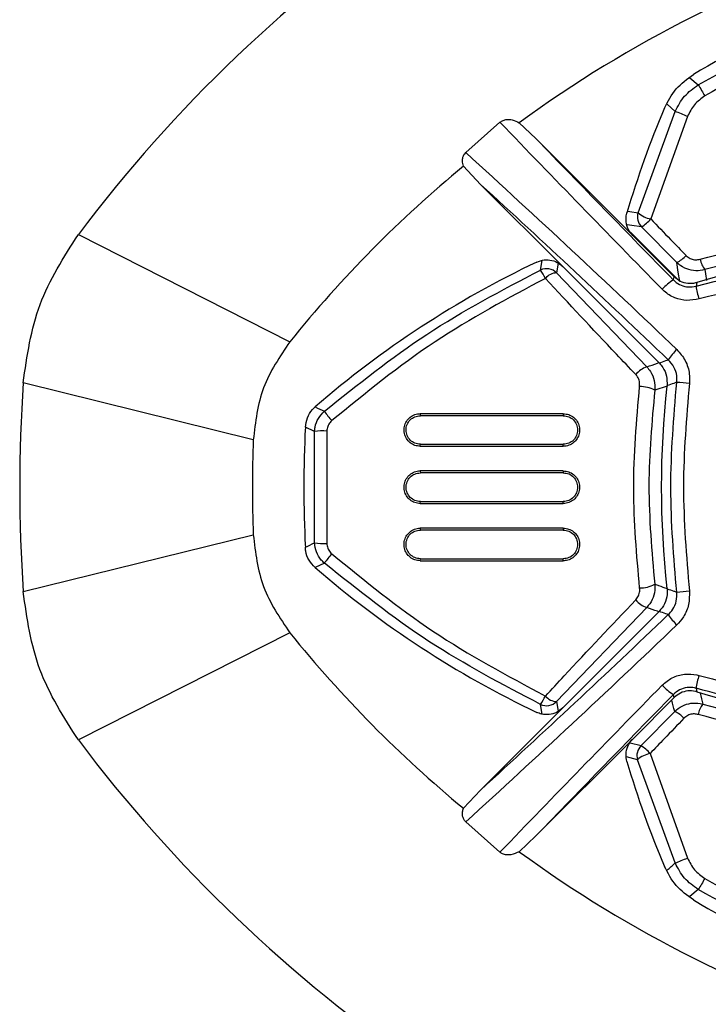
# Model space of a CAD drawing. Units: millimetres. Extents: x 0 to 584, y 0 to 410.
# Drawn here: x 371 to 376, y 216 to 222 of the extents above; entities that cross this region are included whole.
import ezdxf

# ---------------------------------------------------------------- set-up
doc = ezdxf.new("R2010")
doc.units = ezdxf.units.MM

msp = doc.modelspace()

# ---------------------------------------------------------------- linework, layer by layer
at = {"color": 8, "linetype": 'Continuous', "lineweight": 25}
for p, q in [((375.4108, 221.8124), (375.3547, 221.8628)), ((375.1003, 220.9646), (375.4424, 220.6225)), ((374.4685, 220.7029), (374.4806, 220.7697)), ((374.5935, 220.7511), (374.5817, 220.6834)), ((375.3537, 219.8922), (375.268, 219.8633)), ((374.4808, 217.5982), (374.4685, 217.6661)), ((374.5817, 217.6856), (374.5933, 217.6191)), ((375.0952, 217.3971), (375.1721, 217.3774)), ((375.147, 217.2788), (375.0699, 217.2991)), ((375.5724, 216.3703), (375.5145, 216.3222))]:
    msp.add_line(p, q, dxfattribs=at)
at = {"color": 7, "linetype": 'Continuous', "lineweight": 25}
for p, q in [((375.1513, 221.104), (375.4108, 221.8124)), ((373.9461, 221.5244), (374.1853, 221.7366)), ((374.3207, 221.7335), (374.4363, 221.623)), ((375.4967, 221.7775), (375.2403, 221.0603)), ((375.114, 220.9453), (374.4363, 221.623)), ((374.0501, 221.3021), (373.9298, 221.4298)), ((374.6243, 220.7278), (374.0501, 221.3021)), ((375.4222, 220.7566), (375.1762, 221.005)), ((371.2363, 220.9515), (372.7157, 220.2019)), ((375.404, 220.6553), (375.114, 220.9453)), ((374.5817, 220.6834), (375.2122, 220.0259)), ((375.2966, 220.0555), (374.6243, 220.7278)), ((375.4041, 220.6552), (375.404, 220.6553)), ((375.5625, 220.6153), (375.5567, 220.5909)), ((375.5627, 220.6154), (375.5625, 220.6153)), ((375.2966, 220.0555), (375.2987, 220.0535)), ((372.4599, 219.5167), (370.8504, 219.9138)), ((375.354, 219.8951), (375.3537, 219.8923)), ((373.6281, 219.6988), (373.6283, 219.6845)), ((374.6282, 219.6988), (374.6283, 219.6845)), ((372.8882, 218.7959), (372.8882, 219.573)), ((372.9742, 219.5772), (372.9742, 218.7918)), ((373.6281, 219.4706), (373.6283, 219.4845)), ((374.6282, 219.4706), (374.6283, 219.4845)), ((373.6281, 219.2986), (373.6283, 219.2845)), ((374.6282, 219.2986), (374.6283, 219.2845)), ((373.6281, 219.0704), (373.6283, 219.0845)), ((374.6282, 219.0704), (374.6283, 219.0845)), ((373.6281, 218.8984), (373.6283, 218.8845)), ((374.6282, 218.8984), (374.6283, 218.8845)), ((370.8504, 218.4551), (372.4599, 218.8523)), ((373.6281, 218.6702), (373.6283, 218.6845)), ((374.6282, 218.6702), (374.6283, 218.6845)), ((375.3537, 218.4767), (375.354, 218.4739)), ((375.2122, 218.3431), (374.5817, 217.6856)), ((375.2966, 218.3135), (374.6243, 217.6412)), ((375.2987, 218.3155), (375.2966, 218.3135)), ((372.7157, 218.1671), (371.2363, 217.4175)), ((375.5567, 217.7781), (375.5625, 217.7537)), ((375.5625, 217.7537), (375.5627, 217.7536)), ((375.404, 217.7137), (375.114, 217.4237)), ((375.404, 217.7137), (375.4041, 217.7138)), ((374.6243, 217.6412), (374.0501, 217.0669)), ((375.1721, 217.3774), (375.4076, 217.6168)), ((375.114, 217.4237), (374.4363, 216.746)), ((375.236, 217.3227), (375.4967, 216.5914)), ((375.4108, 216.5566), (375.147, 217.2788)), ((373.9298, 216.9392), (374.0501, 217.0669)), ((374.1853, 216.6324), (373.9461, 216.8446)), ((374.4363, 216.746), (374.3207, 216.6355))]:
    msp.add_line(p, q, dxfattribs=at)
at = {"color": 8, "linetype": 'Continuous', "lineweight": 25, "flags": 128}
for points in [[(375.5125, 222.0485), (375.5145, 222.0468), (375.5724, 221.9987)], [(375.0781, 221.1149), (375.0943, 221.1125), (375.1513, 221.104)], [(375.1762, 221.005), (375.1077, 221.0153), (375.074, 221.0204)], [(375.6186, 220.706), (375.6229, 220.6778), (375.6304, 220.6298)], [(372.8882, 219.573), (372.8245, 219.6046), (372.8239, 219.605)], [(372.9572, 218.6536), (372.8931, 218.6233), (372.8928, 218.6231)]]:
    msp.add_lwpolyline(points, dxfattribs=at)
at = {"color": 7, "linetype": 'Continuous', "lineweight": 25, "flags": 128}
for points in [[(375.4424, 220.6225), (375.4325, 220.6882), (375.4222, 220.7566)], [(375.3987, 220.6336), (375.3997, 220.6376), (375.4041, 220.6552)], [(375.4041, 217.7138), (375.3997, 217.7314), (375.3987, 217.7354)]]:
    msp.add_lwpolyline(points, dxfattribs=at)
at = {"color": 7, "linetype": 'Continuous', "lineweight": 25}
for centre, radius, start, end in [((379.3568, 214.8496), 10.1576, 105.54172, 143.07828), ((379.3568, 214.8496), 8.5294, 107.02026, 126.18848), ((378.532, 217.0707), 5.8271, 102.39222, 120.91445), ((379.4829, 224.2605), 4.5175, 210.04502, 211.18688), ((381.6154, 219.1845), 6.8171, 157.10711, 163.65643), ((374.7418, 220.0379), 1.8964, 66.54201, 69.34273), ((534.2221, 376.1036), 222.3533, 223.966857, 224.386351), ((534.0704, 375.9402), 222.029, 224.029767, 224.385961), ((315.6466, 157.5139), 86.5804, 46.337574, 47.673333), ((379.3568, 214.8496), 8.5294, 129.5139, 141.1338), ((315.7206, 157.5804), 86.3874, 46.338401, 47.529715), ((375.2473, 221.0755), 0.1002, 163.49142, 224.73589), ((375.2775, 221.2484), 0.1918, 228.86045, 258.80849), ((374.9727, 221.3057), 0.3631, 304.09386, 317.47549), ((377.3883, 214.5574), 6.3271, 73.2292, 106.7708), ((377.3883, 214.5574), 6.8655, 115.40218, 130.90863), ((375.3459, 220.9267), 0.1864, 294.16554, 319.24173), ((375.7804, 220.8232), 0.1998, 192.83943, 215.9131), ((374.5111, 220.6119), 0.1005, 45.33583, 115.07748), ((374.2391, 220.5283), 0.2883, 23.83037, 37.2691), ((374.585, 220.5765), 0.1069, 91.77922, 140.30655), ((375.5618, 220.3535), 0.3241, 120.22347, 138.32512), ((376.0594, 220.6632), 0.5078, 188.18257, 198.59715), ((375.751, 219.8136), 0.4688, 134.50994, 146.02214), ((375.2693, 219.8603), 0.1751, 109.02304, 140.10244), ((381.6154, 219.1845), 10.7897, 176.12403, 183.87597), ((375.1592, 219.6484), 0.2409, 63.13295, 89.27688), ((381.6154, 219.1845), 6.3016, 173.55104, 186.44896), ((375.2978, 218.1366), 1.7855, 83.17477, 86.01463), ((373.5095, 220.0975), 0.6716, 214.67875, 221.78632), ((381.6154, 219.1845), 8.8016, 177.26188, 182.73812), ((381.6154, 219.1845), 9.1616, 177.92219, 182.07781), ((372.9463, 219.2618), 0.3166, 84.94254, 100.57351), ((372.9462, 219.1071), 0.3166, 259.42517, 275.05877), ((373.5094, 218.2715), 0.6715, 138.21336, 145.32157), ((377.3883, 223.8116), 6.8655, 229.09137, 244.59782), ((375.1592, 218.7206), 0.2409, 270.72343, 296.86599), ((375.2978, 220.2318), 1.7849, 273.98535, 276.8262), ((375.2693, 218.5087), 0.1751, 219.8981, 250.97642), ((315.7176, 280.7919), 86.3919, 312.470315, 313.661568), ((375.751, 218.5554), 0.4688, 213.97786, 225.49006), ((315.6442, 280.8577), 86.584, 312.326694, 313.662398), ((379.3568, 223.5194), 8.5294, 218.8662, 230.4861), ((376.0594, 217.7058), 0.5078, 161.40285, 171.81743), ((534.2267, 62.2609), 222.3596, 135.613646, 136.033128), ((375.5618, 218.0155), 0.3241, 221.67488, 239.77653), ((534.0939, 62.4058), 222.0617, 135.614055, 135.970196), ((374.239, 217.8407), 0.2883, 322.73189, 336.16864), ((374.585, 217.7924), 0.1069, 219.69345, 268.22078), ((377.3883, 223.8116), 6.3271, 253.2292, 286.7708), ((374.5111, 217.7571), 0.1005, 244.92252, 314.66417), ((375.7634, 217.5504), 0.1976, 143.7363, 167.04844), ((375.3235, 217.4362), 0.1993, 41.71189, 65.04081), ((379.3568, 223.5194), 10.1576, 216.92172, 254.45828), ((375.2435, 217.3068), 0.1004, 135.27563, 196.13962), ((374.962, 217.0675), 0.3744, 42.96874, 55.86693), ((375.2719, 217.1377), 0.1884, 100.97545, 131.50858), ((381.6154, 219.1845), 6.8171, 196.34357, 202.89289), ((379.3568, 223.5194), 8.5294, 233.81152, 252.97974), ((374.7416, 218.3315), 1.8968, 290.65734, 293.4575), ((379.4829, 214.1085), 4.5175, 148.81312, 149.95498), ((378.532, 221.2983), 5.8271, 239.08555, 257.60778)]:
    msp.add_arc(centre, radius, start, end, dxfattribs=at)
for points, knots in [([(375.5724, 221.9987), (375.8434, 222.1473), (376.3929, 222.4485), (376.9971, 222.6106), (377.3033, 222.6927)], [0, 0, 0, 0, 0.493261, 1, 1, 1, 1]), ([(377.3243, 222.6223), (377.03, 222.5417), (376.4333, 222.3781), (375.8924, 222.0749), (375.6183, 221.9212)], [0, 0, 0, 0, 0.493141, 1, 1, 1, 1]), ([(375.3353, 221.8364), (375.3598, 221.8834), (375.4089, 221.9775), (375.4951, 222.0391), (375.5382, 222.07)], [0, 0, 0, 0, 0.499995, 1, 1, 1, 1]), ([(375.4108, 221.8124), (375.4303, 221.8498), (375.4694, 221.9247), (375.5381, 221.974), (375.5724, 221.9987)], [0, 0, 0, 0, 0.4999032, 1, 1, 1, 1]), ([(375.6183, 221.9212), (375.5924, 221.9021), (375.5405, 221.8639), (375.5113, 221.8064), (375.4967, 221.7775)], [0, 0, 0, 0, 0.4982, 1, 1, 1, 1]), ([(374.1853, 221.7366), (374.1926, 221.7416), (374.2072, 221.7515), (374.2377, 221.7575), (374.2778, 221.7546), (374.3048, 221.7413), (374.3207, 221.7335)], [0, 0, 0, 0, 0.17169, 0.342031, 0.61475, 1, 1, 1, 1]), ([(373.9298, 221.4298), (373.9263, 221.442), (373.9206, 221.4621), (373.9246, 221.4912), (373.9336, 221.5112), (373.9425, 221.5205), (373.9461, 221.5244)], [0, 0, 0, 0, 0.391667, 0.644656, 0.855444, 1, 1, 1, 1]), ([(375.114, 220.9453), (375.1026, 220.9592), (375.0797, 220.987), (375.0655, 221.0401), (375.0674, 221.0796), (375.073, 221.0998), (375.0738, 221.1028)], [0, 0, 0, 0, 0.3150385, 0.630099, 0.9447335, 1, 1, 1, 1]), ([(375.2403, 221.0603), (375.2865, 221.0125), (375.3691, 220.9273), (375.451, 220.8423), (375.4871, 220.805)], [0, 0, 0, 0, 0.560786, 1, 1, 1, 1]), ([(375.5856, 220.7788), (375.8782, 220.8551), (376.4711, 221.0098), (377.3907, 221.0684), (378.3166, 221.0078), (378.9069, 220.8528), (379.2059, 220.7743)], [0, 0, 0, 0, 0.247208, 0.501032, 0.747315, 1, 1, 1, 1]), ([(379.1726, 220.7017), (378.8865, 220.7753), (378.3067, 220.9246), (377.4061, 220.9835), (376.4964, 220.9286), (375.9136, 220.7809), (375.6186, 220.706)], [0, 0, 0, 0, 0.246327, 0.498964, 0.746369, 1, 1, 1, 1]), ([(370.8504, 219.9138), (370.8771, 220.1012), (370.9304, 220.4751), (371.1345, 220.7929), (371.2363, 220.9515)], [0, 0, 0, 0, 0.501103, 1, 1, 1, 1]), ([(375.5567, 220.5909), (375.8966, 220.6748), (376.5862, 220.8451), (377.5639, 220.8747), (378.4504, 220.7901), (378.9621, 220.6577), (379.22, 220.5909)], [0, 0, 0, 0, 0.282471, 0.573121, 0.784875, 1, 1, 1, 1]), ([(374.4433, 220.7591), (374.4602, 220.7652), (374.4941, 220.7775), (374.5489, 220.773), (374.5936, 220.7549), (374.6157, 220.7355), (374.6243, 220.7278)], [0, 0, 0, 0, 0.274526, 0.549074, 0.82305, 1, 1, 1, 1]), ([(375.6186, 220.706), (375.5974, 220.702), (375.5551, 220.6938), (375.4911, 220.7081), (375.4474, 220.7328), (375.4271, 220.752), (375.4222, 220.7566)], [0, 0, 0, 0, 0.302102, 0.605063, 0.904594, 1, 1, 1, 1]), ([(375.4871, 220.805), (375.4895, 220.8026), (375.4996, 220.7927), (375.5215, 220.7798), (375.5538, 220.7724), (375.575, 220.7767), (375.5856, 220.7788)], [0, 0, 0, 0, 0.097001, 0.398043, 0.699184, 1, 1, 1, 1]), ([(379.1986, 220.5012), (378.9478, 220.5663), (378.4422, 220.6974), (377.576, 220.7808), (376.6057, 220.7536), (375.9239, 220.5862), (375.578, 220.5012)], [0, 0, 0, 0, 0.211757, 0.426881, 0.709342, 1, 1, 1, 1]), ([(372.9572, 219.7154), (373.191, 219.9027), (373.6633, 220.281), (374.1984, 220.5613), (374.4685, 220.7029)], [0, 0, 0, 0, 0.495112, 1, 1, 1, 1]), ([(374.5028, 220.6448), (374.2404, 220.5048), (373.7106, 220.2222), (373.2441, 219.842), (373.0087, 219.65)], [0, 0, 0, 0, 0.495224, 1, 1, 1, 1]), ([(375.135, 219.9726), (375.0898, 220.0202), (374.8752, 220.2459), (374.6671, 220.4689), (374.5028, 220.6448)], [0, 0, 0, 0, 0.210707, 1, 1, 1, 1]), ([(375.3987, 220.6336), (375.4017, 220.6306), (375.4172, 220.6152), (375.4514, 220.594), (375.5041, 220.5809), (375.5392, 220.5876), (375.5567, 220.5909)], [0, 0, 0, 0, 0.0744793, 0.3869005, 0.6942691, 1, 1, 1, 1]), ([(375.5625, 220.6153), (375.5592, 220.6144), (375.5387, 220.6087), (375.4989, 220.6067), (375.4459, 220.6209), (375.418, 220.6438), (375.4041, 220.6552)], [0, 0, 0, 0, 0.0610081, 0.37366, 0.6868408, 1, 1, 1, 1]), ([(375.578, 220.5012), (375.5495, 220.4957), (375.4925, 220.4847), (375.4064, 220.5055), (375.3503, 220.5393), (375.3247, 220.5643), (375.3198, 220.569)], [0, 0, 0, 0, 0.308106, 0.616135, 0.926439, 1, 1, 1, 1]), ([(372.7157, 220.2019), (372.6453, 220.0981), (372.5045, 219.8904), (372.4748, 219.6413), (372.4599, 219.5167)], [0, 0, 0, 0, 0.49977, 1, 1, 1, 1]), ([(375.4224, 220.1479), (375.4437, 220.1232), (375.4864, 220.0738), (375.5131, 219.9871), (375.5109, 219.932), (375.51, 219.9095)], [0, 0, 0, 0, 0.3713363, 0.7431507, 1, 1, 1, 1]), ([(375.2987, 220.0535), (375.2987, 220.0535), (375.3138, 220.059), (375.3354, 220.0662), (375.3566, 220.0736), (375.3623, 220.0756)], [0, 0, 0, 0, 0.000263, 0.729587, 1, 1, 1, 1]), ([(375.4219, 219.9178), (375.4226, 219.9328), (375.4245, 219.9695), (375.4061, 220.0275), (375.377, 220.0595), (375.3623, 220.0756)], [0, 0, 0, 0, 0.255617, 0.625267, 1, 1, 1, 1]), ([(375.2122, 220.0259), (375.221, 220.0158), (375.2446, 219.9884), (375.2688, 219.9323), (375.2683, 219.8863), (375.268, 219.8633)], [0, 0, 0, 0, 0.226717, 0.613801, 1, 1, 1, 1]), ([(375.2987, 220.0535), (375.3075, 220.0433), (375.3307, 220.0164), (375.3542, 219.9617), (375.3541, 219.9173), (375.354, 219.8951)], [0, 0, 0, 0, 0.233735, 0.6169, 1, 1, 1, 1]), ([(375.1622, 219.8893), (375.1625, 219.9011), (375.1629, 219.9246), (375.1511, 219.9533), (375.1393, 219.9675), (375.135, 219.9726)], [0, 0, 0, 0, 0.3880284, 0.775069, 1, 1, 1, 1]), ([(375.1622, 218.4797), (375.1418, 218.7104), (375.1001, 219.1802), (375.1413, 219.6502), (375.1622, 219.8893)], [0, 0, 0, 0, 0.491178, 1, 1, 1, 1]), ([(375.268, 219.8633), (375.248, 219.6412), (375.2071, 219.1888), (375.2475, 218.7361), (375.268, 218.5057)], [0, 0, 0, 0, 0.490889, 1, 1, 1, 1]), ([(375.4219, 219.9178), (375.4147, 219.9154), (375.3921, 219.9078), (375.3695, 219.9007), (375.354, 219.8951), (375.354, 219.8951)], [0, 0, 0, 0, 0.31689, 0.999759, 1, 1, 1, 1]), ([(375.4219, 218.4512), (375.4014, 218.694), (375.3601, 219.1829), (375.4012, 219.6718), (375.4219, 219.9178)], [0, 0, 0, 0, 0.496735, 1, 1, 1, 1]), ([(375.51, 219.9095), (375.4897, 219.6694), (375.4489, 219.1861), (375.4895, 218.7028), (375.51, 218.4595)], [0, 0, 0, 0, 0.4967359, 1, 1, 1, 1]), ([(372.8239, 219.605), (372.8272, 219.6272), (372.8338, 219.6717), (372.8633, 219.7185), (372.886, 219.7399), (372.8924, 219.746)], [0, 0, 0, 0, 0.416735, 0.833489, 1, 1, 1, 1]), ([(372.8882, 219.573), (372.8891, 219.5836), (372.8921, 219.6157), (372.9117, 219.668), (372.942, 219.6996), (372.9572, 219.7154)], [0, 0, 0, 0, 0.195378, 0.597602, 1, 1, 1, 1]), ([(373.0087, 219.65), (373.0011, 219.6419), (372.9858, 219.6257), (372.976, 219.599), (372.9746, 219.5826), (372.9742, 219.5772)], [0, 0, 0, 0, 0.4005946, 0.8033526, 1, 1, 1, 1]), ([(373.6281, 219.4706), (373.6152, 219.4719), (373.5893, 219.4746), (373.5548, 219.4945), (373.5289, 219.524), (373.5144, 219.5607), (373.5129, 219.5999), (373.5244, 219.6373), (373.5477, 219.6686), (373.5797, 219.6903), (373.6082, 219.6982), (373.6244, 219.6987), (373.6281, 219.6988)], [0, 0, 0, 0, 0.108731, 0.217356, 0.327227, 0.435311, 0.543352, 0.650613, 0.757191, 0.863246, 0.969072, 1, 1, 1, 1]), ([(373.6283, 219.4845), (373.6153, 219.486), (373.5892, 219.489), (373.5561, 219.5119), (373.5338, 219.5447), (373.5257, 219.584), (373.5334, 219.6234), (373.5556, 219.6567), (373.589, 219.68), (373.6152, 219.683), (373.6283, 219.6845)], [0, 0, 0, 0, 0.124931, 0.249917, 0.374911, 0.499901, 0.624867, 0.749794, 0.874698, 1, 1, 1, 1]), ([(374.6282, 219.6988), (374.5067, 219.6988), (374.2791, 219.6988), (373.9457, 219.6988), (373.734, 219.6988), (373.6281, 219.6988)], [0, 0, 0, 0, 0.364034, 0.682001, 1, 1, 1, 1]), ([(374.6283, 219.6845), (374.5068, 219.6845), (374.2792, 219.6845), (373.9459, 219.6845), (373.7342, 219.6845), (373.6283, 219.6845)], [0, 0, 0, 0, 0.364057, 0.682014, 1, 1, 1, 1]), ([(374.6282, 219.6988), (374.6411, 219.6975), (374.6668, 219.6948), (374.7012, 219.675), (374.7271, 219.6457), (374.7418, 219.6092), (374.7435, 219.57), (374.7321, 219.5326), (374.709, 219.5011), (374.6771, 219.4793), (374.6484, 219.4712), (374.632, 219.4707), (374.6282, 219.4706)], [0, 0, 0, 0, 0.1080237, 0.2159287, 0.325535, 0.4336785, 0.5418553, 0.649095, 0.7556588, 0.8619308, 0.968233, 1, 1, 1, 1]), ([(374.6283, 219.6845), (374.6414, 219.683), (374.6676, 219.68), (374.7007, 219.657), (374.7229, 219.6242), (374.7309, 219.585), (374.7233, 219.5456), (374.7011, 219.5123), (374.6677, 219.489), (374.6415, 219.486), (374.6283, 219.4845)], [0, 0, 0, 0, 0.124925, 0.249916, 0.374917, 0.499902, 0.624861, 0.749787, 0.874697, 1, 1, 1, 1]), ([(373.6281, 219.4706), (373.7493, 219.4706), (373.9763, 219.4706), (374.3097, 219.4706), (374.522, 219.4706), (374.6282, 219.4706)], [0, 0, 0, 0, 0.3639041, 0.6819374, 1, 1, 1, 1]), ([(373.6283, 219.4845), (373.7495, 219.4845), (373.9765, 219.4845), (374.3099, 219.4845), (374.5222, 219.4845), (374.6283, 219.4845)], [0, 0, 0, 0, 0.363926, 0.681948, 1, 1, 1, 1]), ([(373.6281, 219.0704), (373.6153, 219.0717), (373.5895, 219.0742), (373.5553, 219.094), (373.5293, 219.1232), (373.5146, 219.1594), (373.5127, 219.1983), (373.5237, 219.2356), (373.5464, 219.2672), (373.5782, 219.2894), (373.6072, 219.2979), (373.624, 219.2985), (373.6281, 219.2986)], [0, 0, 0, 0, 0.1080035, 0.2160251, 0.32391, 0.4310436, 0.5376504, 0.6441906, 0.7510427, 0.858141, 0.9656594, 1, 1, 1, 1]), ([(373.6283, 219.0845), (373.6153, 219.086), (373.5892, 219.089), (373.5559, 219.112), (373.5336, 219.145), (373.5257, 219.1844), (373.5336, 219.2239), (373.5559, 219.2569), (373.5892, 219.28), (373.6153, 219.283), (373.6283, 219.2845)], [0, 0, 0, 0, 0.124925, 0.249886, 0.374865, 0.49985, 0.624825, 0.749755, 0.874684, 1, 1, 1, 1]), ([(374.6282, 219.2986), (374.5067, 219.2986), (374.2792, 219.2986), (373.9458, 219.2986), (373.734, 219.2986), (373.6281, 219.2986)], [0, 0, 0, 0, 0.363838, 0.681904, 1, 1, 1, 1]), ([(374.6283, 219.2845), (374.5069, 219.2845), (374.2793, 219.2845), (373.946, 219.2845), (373.7342, 219.2845), (373.6283, 219.2845)], [0, 0, 0, 0, 0.363861, 0.681916, 1, 1, 1, 1]), ([(374.6282, 219.2986), (374.6411, 219.2973), (374.6668, 219.2946), (374.7013, 219.2748), (374.7272, 219.2455), (374.7417, 219.2091), (374.7435, 219.1703), (374.7324, 219.1331), (374.7097, 219.1016), (374.6777, 219.0794), (374.6488, 219.0711), (374.6321, 219.0705), (374.6282, 219.0704)], [0, 0, 0, 0, 0.108203, 0.216313, 0.325285, 0.43201, 0.538704, 0.645202, 0.752084, 0.859379, 0.967085, 1, 1, 1, 1]), ([(374.6283, 219.2845), (374.6414, 219.283), (374.6675, 219.28), (374.7008, 219.257), (374.7231, 219.2239), (374.7309, 219.1845), (374.7231, 219.1452), (374.7009, 219.1121), (374.6676, 219.089), (374.6414, 219.086), (374.6283, 219.0845)], [0, 0, 0, 0, 0.1249215, 0.2498898, 0.3748717, 0.4998575, 0.6248297, 0.7497647, 0.8746927, 1, 1, 1, 1]), ([(373.6281, 219.0704), (373.7492, 219.0704), (373.9763, 219.0704), (374.3097, 219.0704), (374.522, 219.0704), (374.6282, 219.0704)], [0, 0, 0, 0, 0.363838, 0.681903, 1, 1, 1, 1]), ([(373.6283, 219.0845), (373.7495, 219.0845), (373.9765, 219.0845), (374.3099, 219.0845), (374.5222, 219.0845), (374.6283, 219.0845)], [0, 0, 0, 0, 0.36386, 0.681915, 1, 1, 1, 1]), ([(373.6281, 218.6702), (373.6154, 218.6715), (373.5899, 218.6739), (373.5559, 218.6934), (373.53, 218.7221), (373.515, 218.7578), (373.5125, 218.7964), (373.5229, 218.8338), (373.5452, 218.8659), (373.5771, 218.8888), (373.6066, 218.8977), (373.6238, 218.8983), (373.6281, 218.8984)], [0, 0, 0, 0, 0.106586, 0.213206, 0.319394, 0.425084, 0.531123, 0.638168, 0.746257, 0.854766, 0.963647, 1, 1, 1, 1]), ([(374.6282, 218.8984), (374.5067, 218.8984), (374.2791, 218.8984), (373.9458, 218.8984), (373.734, 218.8984), (373.6281, 218.8984)], [0, 0, 0, 0, 0.363904, 0.681937, 1, 1, 1, 1]), ([(374.6282, 218.8984), (374.6409, 218.8972), (374.6665, 218.8947), (374.7006, 218.8751), (374.7265, 218.8463), (374.7414, 218.8104), (374.7437, 218.7718), (374.7332, 218.7345), (374.7108, 218.7025), (374.6788, 218.6797), (374.6494, 218.6709), (374.6323, 218.6704), (374.6282, 218.6702)], [0, 0, 0, 0, 0.106812, 0.213645, 0.320303, 0.426341, 0.532414, 0.639377, 0.747543, 0.85624, 0.964982, 1, 1, 1, 1]), ([(372.4599, 218.8523), (372.4747, 218.7278), (372.5045, 218.4787), (372.6453, 218.271), (372.7157, 218.1671)], [0, 0, 0, 0, 0.499769, 1, 1, 1, 1]), ([(373.6283, 218.6845), (373.6153, 218.686), (373.5891, 218.689), (373.5557, 218.7122), (373.5334, 218.7455), (373.5257, 218.785), (373.5337, 218.8242), (373.556, 218.857), (373.5891, 218.88), (373.6153, 218.883), (373.6283, 218.8845)], [0, 0, 0, 0, 0.124915, 0.249859, 0.374846, 0.499845, 0.624824, 0.749751, 0.874687, 1, 1, 1, 1]), ([(374.6283, 218.8845), (374.5069, 218.8845), (374.2793, 218.8845), (373.946, 218.8845), (373.7342, 218.8845), (373.6283, 218.8845)], [0, 0, 0, 0, 0.3639264, 0.6819485, 1, 1, 1, 1]), ([(374.6283, 218.8845), (374.6414, 218.883), (374.6676, 218.88), (374.701, 218.8567), (374.7233, 218.8235), (374.7309, 218.7841), (374.723, 218.7449), (374.7008, 218.712), (374.6676, 218.689), (374.6414, 218.686), (374.6283, 218.6845)], [0, 0, 0, 0, 0.124919, 0.249874, 0.374857, 0.499856, 0.624844, 0.749777, 0.874704, 1, 1, 1, 1]), ([(372.8924, 218.623), (372.877, 218.6393), (372.8461, 218.6719), (372.8275, 218.7241), (372.8247, 218.7552), (372.8239, 218.764)], [0, 0, 0, 0, 0.416734, 0.833483, 1, 1, 1, 1]), ([(372.9572, 218.6536), (372.9498, 218.6606), (372.9265, 218.6827), (372.8974, 218.7303), (372.8912, 218.7741), (372.8882, 218.7959)], [0, 0, 0, 0, 0.18804, 0.59464, 1, 1, 1, 1]), ([(372.9742, 218.7918), (372.9756, 218.7806), (372.9786, 218.7583), (372.9932, 218.7339), (373.005, 218.7226), (373.0087, 218.719)], [0, 0, 0, 0, 0.407247, 0.812986, 1, 1, 1, 1]), ([(373.0087, 218.719), (373.2395, 218.5306), (373.7056, 218.1501), (374.2353, 217.8671), (374.5028, 217.7242)], [0, 0, 0, 0, 0.495027, 1, 1, 1, 1]), ([(374.4685, 217.6661), (374.2034, 217.8048), (373.6682, 218.0848), (373.1957, 218.4628), (372.9572, 218.6536)], [0, 0, 0, 0, 0.495315, 1, 1, 1, 1]), ([(373.6281, 218.6702), (373.7493, 218.6702), (373.9764, 218.6702), (374.3098, 218.6702), (374.522, 218.6702), (374.6282, 218.6702)], [0, 0, 0, 0, 0.364033, 0.682001, 1, 1, 1, 1]), ([(373.6283, 218.6845), (373.7495, 218.6845), (373.9766, 218.6845), (374.31, 218.6845), (374.5222, 218.6845), (374.6283, 218.6845)], [0, 0, 0, 0, 0.364056, 0.682014, 1, 1, 1, 1]), ([(375.135, 218.3963), (375.142, 218.4054), (375.1561, 218.4237), (375.1636, 218.4538), (375.1626, 218.4725), (375.1622, 218.4797)], [0, 0, 0, 0, 0.379816, 0.761233, 1, 1, 1, 1]), ([(375.268, 218.5057), (375.2687, 218.4916), (375.2704, 218.4551), (375.2546, 218.3961), (375.2264, 218.3608), (375.2122, 218.3431)], [0, 0, 0, 0, 0.237604, 0.618019, 1, 1, 1, 1]), ([(371.2363, 217.4175), (371.1341, 217.5768), (370.9301, 217.8947), (370.8769, 218.2686), (370.8504, 218.4551)], [0, 0, 0, 0, 0.5011028, 1, 1, 1, 1]), ([(375.354, 218.4739), (375.3546, 218.4605), (375.356, 218.425), (375.3403, 218.3675), (375.3126, 218.3328), (375.2987, 218.3155)], [0, 0, 0, 0, 0.2337449, 0.6169022, 1, 1, 1, 1]), ([(375.354, 218.4739), (375.354, 218.4739), (375.3696, 218.469), (375.3921, 218.4611), (375.4147, 218.4536), (375.4219, 218.4512)], [0, 0, 0, 0, 0.00024, 0.683109, 1, 1, 1, 1]), ([(375.3623, 218.2934), (375.3735, 218.3052), (375.3991, 218.3321), (375.4233, 218.3876), (375.4223, 218.43), (375.4219, 218.4512)], [0, 0, 0, 0, 0.282206, 0.641571, 1, 1, 1, 1]), ([(375.51, 218.4595), (375.5104, 218.4277), (375.5112, 218.3641), (375.4763, 218.2807), (375.4388, 218.2392), (375.4224, 218.2211)], [0, 0, 0, 0, 0.360556, 0.721123, 1, 1, 1, 1]), ([(374.5028, 217.7242), (374.5463, 217.7709), (374.7527, 217.9928), (374.9663, 218.2183), (375.135, 218.3963)], [0, 0, 0, 0, 0.210708, 1, 1, 1, 1]), ([(375.3623, 218.2934), (375.3566, 218.2954), (375.3354, 218.3027), (375.3138, 218.31), (375.2987, 218.3155), (375.2987, 218.3155)], [0, 0, 0, 0, 0.270413, 0.999737, 1, 1, 1, 1]), ([(375.3198, 217.7999), (375.3424, 217.819), (375.3878, 217.8572), (375.4747, 217.8813), (375.5397, 217.8783), (375.5729, 217.8692), (375.578, 217.8677)], [0, 0, 0, 0, 0.315503, 0.631178, 0.942797, 1, 1, 1, 1]), ([(375.578, 217.8677), (375.8289, 217.8027), (376.3345, 217.6716), (377.2007, 217.5882), (378.1709, 217.6154), (378.8528, 217.7828), (379.1986, 217.8677)], [0, 0, 0, 0, 0.211757, 0.426881, 0.709342, 1, 1, 1, 1]), ([(375.5567, 217.7781), (375.5535, 217.7789), (375.5332, 217.7846), (375.4932, 217.7863), (375.44, 217.7709), (375.4125, 217.7473), (375.3987, 217.7354)], [0, 0, 0, 0, 0.056725, 0.366143, 0.681663, 1, 1, 1, 1]), ([(375.5625, 217.7537), (375.5592, 217.7546), (375.5387, 217.7603), (375.4989, 217.7623), (375.4459, 217.7481), (375.418, 217.7252), (375.4041, 217.7138)], [0, 0, 0, 0, 0.061008, 0.373659, 0.686839, 1, 1, 1, 1]), ([(379.22, 217.7781), (378.8801, 217.6941), (378.1905, 217.5239), (377.2127, 217.4942), (376.3262, 217.5788), (375.8146, 217.7113), (375.5567, 217.7781)], [0, 0, 0, 0, 0.282471, 0.57312, 0.784875, 1, 1, 1, 1]), ([(375.4076, 217.6168), (375.4242, 217.6307), (375.4575, 217.6584), (375.5206, 217.6767), (375.5708, 217.676), (375.5976, 217.669), (375.604, 217.6673)], [0, 0, 0, 0, 0.3028016, 0.6076852, 0.9062334, 1, 1, 1, 1]), ([(375.604, 217.6673), (375.8902, 217.5937), (376.4699, 217.4444), (377.373, 217.3853), (378.2878, 217.441), (378.8752, 217.5912), (379.1726, 217.6673)], [0, 0, 0, 0, 0.245292, 0.496867, 0.745252, 1, 1, 1, 1]), ([(374.6243, 217.6412), (374.6104, 217.6297), (374.5825, 217.6068), (374.5295, 217.5927), (374.4813, 217.5947), (374.454, 217.6056), (374.4433, 217.6099)], [0, 0, 0, 0, 0.274522, 0.549073, 0.823051, 1, 1, 1, 1]), ([(375.5708, 217.5947), (375.5676, 217.5956), (375.5542, 217.5993), (375.5289, 217.5998), (375.497, 217.5903), (375.4805, 217.576), (375.4723, 217.5688)], [0, 0, 0, 0, 0.094117, 0.391424, 0.694827, 1, 1, 1, 1]), ([(379.2059, 217.5947), (378.9111, 217.5172), (378.3135, 217.3599), (377.3886, 217.3004), (376.46, 217.3612), (375.8697, 217.5162), (375.5708, 217.5947)], [0, 0, 0, 0, 0.248184, 0.503131, 0.748378, 1, 1, 1, 1]), ([(375.4723, 217.5688), (375.4265, 217.5209), (375.348, 217.4389), (375.2689, 217.3569), (375.236, 217.3227)], [0, 0, 0, 0, 0.583597, 1, 1, 1, 1]), ([(375.0738, 217.2662), (375.0704, 217.2839), (375.0637, 217.3193), (375.0767, 217.3727), (375.0973, 217.4064), (375.1119, 217.4215), (375.114, 217.4237)], [0, 0, 0, 0, 0.315038, 0.630099, 0.944732, 1, 1, 1, 1]), ([(373.9461, 216.8446), (373.9408, 216.8506), (373.9302, 216.8626), (373.9222, 216.8877), (373.922, 216.914), (373.9274, 216.9312), (373.9298, 216.9392)], [0, 0, 0, 0, 0.218941, 0.437018, 0.740944, 1, 1, 1, 1]), ([(374.3207, 216.6355), (374.302, 216.6265), (374.274, 216.6131), (374.2325, 216.6121), (374.2052, 216.6184), (374.1914, 216.6281), (374.1853, 216.6324)], [0, 0, 0, 0, 0.450177, 0.671628, 0.854554, 1, 1, 1, 1]), ([(375.5724, 216.3703), (375.5381, 216.395), (375.4694, 216.4442), (375.4303, 216.5192), (375.4108, 216.5566)], [0, 0, 0, 0, 0.500052, 1, 1, 1, 1]), ([(375.4967, 216.5914), (375.5113, 216.5626), (375.5405, 216.5051), (375.5924, 216.4669), (375.6183, 216.4478)], [0, 0, 0, 0, 0.501847, 1, 1, 1, 1]), ([(375.5382, 216.299), (375.4951, 216.3298), (375.4089, 216.3915), (375.3598, 216.4856), (375.3353, 216.5326)], [0, 0, 0, 0, 0.499995, 1, 1, 1, 1]), ([(375.6183, 216.4478), (375.8847, 216.298), (376.4252, 215.9942), (377.0219, 215.83), (377.3243, 215.7467)], [0, 0, 0, 0, 0.493043, 1, 1, 1, 1]), ([(377.3033, 215.6763), (377.0051, 215.7559), (376.4008, 215.9173), (375.851, 216.218), (375.5724, 216.3703)], [0, 0, 0, 0, 0.493387, 1, 1, 1, 1])]:
    msp.add_open_spline(points, degree=3, knots=knots, dxfattribs=at)
at = {"color": 8, "linetype": 'Continuous', "lineweight": 25}
for points, knots in [([(375.2122, 220.0259), (375.2371, 220.0346), (375.2652, 220.0446), (375.2934, 220.0544), (375.2966, 220.0555)], [0, 0, 0, 0, 0.884151, 1, 1, 1, 1]), ([(372.8928, 219.7459), (372.8929, 219.7458), (372.9143, 219.7357), (372.9358, 219.7255), (372.9572, 219.7154)], [0, 0, 0, 0, 0.004836, 1, 1, 1, 1]), ([(372.8239, 218.764), (372.8241, 218.7641), (372.8455, 218.7747), (372.8669, 218.7854), (372.8882, 218.7959)], [0, 0, 0, 0, 0.009599, 1, 1, 1, 1]), ([(375.268, 218.5057), (375.2771, 218.5026), (375.3056, 218.4929), (375.3342, 218.4833), (375.3537, 218.4768)], [0, 0, 0, 0, 0.317477, 1, 1, 1, 1]), ([(375.2966, 218.3135), (375.2934, 218.3146), (375.2652, 218.3244), (375.2371, 218.3343), (375.2122, 218.3431)], [0, 0, 0, 0, 0.115849, 1, 1, 1, 1]), ([(375.5842, 217.7495), (375.5847, 217.7478), (375.5912, 217.7203), (375.5978, 217.6929), (375.604, 217.6673)], [0, 0, 0, 0, 0.064136, 1, 1, 1, 1]), ([(375.4076, 217.6168), (375.401, 217.6426), (375.3941, 217.6692), (375.3874, 217.696), (375.3872, 217.6969)], [0, 0, 0, 0, 0.965651, 1, 1, 1, 1]), ([(375.3528, 216.5044), (375.3535, 216.505), (375.3728, 216.5224), (375.3921, 216.5398), (375.4108, 216.5566)], [0, 0, 0, 0, 0.033355, 1, 1, 1, 1])]:
    msp.add_open_spline(points, degree=3, knots=knots, dxfattribs=at)

doc.saveas('drawing.dxf')
